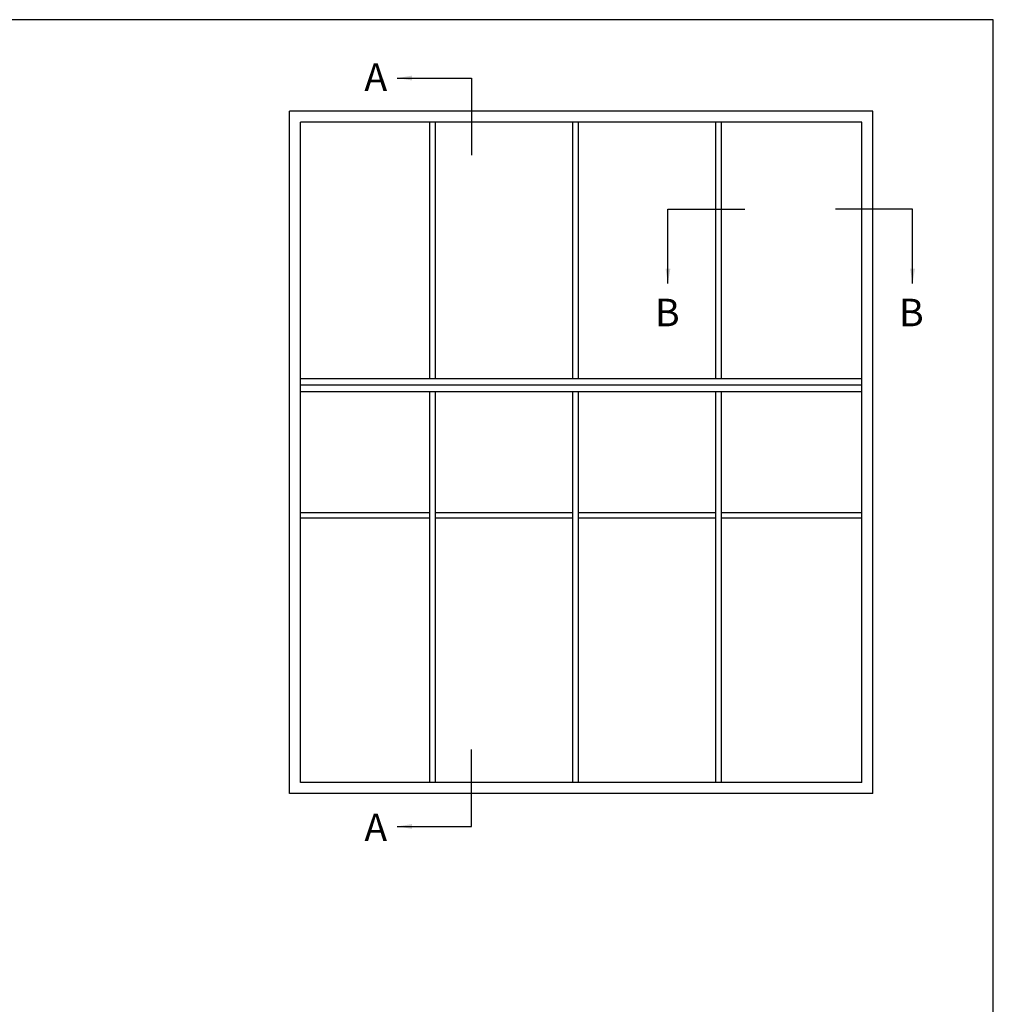
# Model space of a CAD drawing. Units: millimetres. Extents: x 0 to 531, y -800 to -77.
# Drawn here: x 265 to 531, y -345 to -77 of the extents above; entities that cross this region are included whole.
import ezdxf

# ---------------------------------------------------------------- set-up
doc = ezdxf.new("R2010")
doc.units = ezdxf.units.MM
doc.layers.get('0').update_dxf_attribs({"plot": 0})
doc.layers.add('APL Joinery', color=2, linetype='Continuous')
doc.layers.add('APL Notes', color=7, linetype='Continuous')
doc.styles.add('Arial-Bold', font='arialbd.ttf')
doc.dimstyles.new('ISO-25', dxfattribs={"dimtxt": 2.5, "dimasz": 4, "dimexe": 1.25, "dimexo": 0.625, "dimtad": 1, "dimtxsty": 'Standard', "dimcen": 2.5, "dimadec": 0, "dimazin": 0, "dimtfac": 1, "dimtmove": 0, "dimatfit": 3, "dimfxl": 0, "dimarcsym": 0})

msp = doc.modelspace()

# ---------------------------------------------------------------- linework, layer by layer
msp.add_lwpolyline([(530.9999991921494, -799.999999889113), (530.9999991921494, -76.99999988911304), (-8.078505970843253e-07, -76.99999988911304), (-8.078505970843253e-07, -799.999999889113)], close=True)
at = {"layer": 'APL Joinery', "color": 8}
msp.add_line((495.1086182059925, -176.6558121209838), (342.1086182059934, -176.6558121209838), dxfattribs=at)
at = {"layer": 'APL Notes', "color": 8, "linetype": 'Continuous'}
for p, q in [((388.68129156579, -92.90581212098391), (388.68129156579, -113.9058121209839)), ((442.2734200818712, -128.6706148462599), (463.2734200818712, -128.6706148462599)), ((508.9732589669501, -128.6706148462599), (487.9732589669501, -128.6706148462599)), ((388.68129156579, -296.905812120984), (388.68129156579, -275.905812120984))]:
    msp.add_line(p, q, dxfattribs=at)
at = {"layer": 'APL Notes', "color": 2, "linetype": 'Continuous'}
for p, q in [((498.1086182059934, -101.9058121209839), (339.1086182059934, -101.9058121209839)), ((339.1086182059934, -287.905812120984), (339.1086182059934, -101.9058121209839)), ((498.1086182059934, -287.905812120984), (498.1086182059934, -101.9058121209839)), ((495.1086182059934, -104.9058121209839), (342.1086182059934, -104.9058121209839)), ((342.1086182059934, -284.9058121209839), (342.1086182059934, -104.9058121209839)), ((377.3586182059934, -174.9058121209838), (377.3586182059934, -104.9058121209839)), ((378.8586182059934, -174.9058121209838), (378.8586182059934, -104.9058121209839)), ((416.3586182059934, -174.9058121209838), (416.3586182059934, -104.9058121209839)), ((417.8586182059934, -174.9058121209838), (417.8586182059934, -104.9058121209839)), ((455.3586182059934, -174.9058121209838), (455.3586182059934, -104.9058121209839)), ((456.8586182059925, -174.9058121209838), (456.8586182059934, -104.9058121209839)), ((495.1086182059934, -284.9058121209839), (495.1086182059934, -104.9058121209839)), ((495.1086182059925, -174.9058121209838), (342.1086182059934, -174.9058121209838)), ((495.1086182059925, -178.4058121209838), (342.1086182059934, -178.4058121209838)), ((377.3586182059934, -284.9058121209839), (377.3586182059934, -178.4058121209838)), ((378.8586182059934, -284.9058121209839), (378.8586182059934, -178.4058121209838)), ((416.3586182059934, -284.9058121209839), (416.3586182059934, -178.4058121209838)), ((417.8586182059934, -284.9058121209839), (417.8586182059934, -178.4058121209838)), ((455.3586182059934, -284.9058121209839), (455.3586182059934, -178.4058121209838)), ((456.8586182059934, -284.9058121209839), (456.8586182059925, -178.4058121209838)), ((377.3586182059934, -211.4058121209838), (342.1086182059934, -211.4058121209838)), ((416.3586182059934, -211.4058121209838), (378.8586182059934, -211.4058121209838)), ((455.3586182059934, -211.4058121209838), (417.8586182059934, -211.4058121209838)), ((495.1086182059934, -211.4058121209838), (456.8586182059934, -211.4058121209838)), ((377.3586182059934, -212.9058121209838), (342.1086182059934, -212.9058121209838)), ((416.3586182059934, -212.9058121209838), (378.8586182059934, -212.9058121209838)), ((455.3586182059934, -212.9058121209838), (417.8586182059934, -212.9058121209838)), ((495.1086182059934, -212.9058121209838), (456.8586182059934, -212.9058121209838)), ((495.1086182059934, -284.9058121209839), (342.1086182059934, -284.9058121209839)), ((498.1086182059934, -287.905812120984), (339.1086182059934, -287.905812120984))]:
    msp.add_line(p, q, dxfattribs=at)

# ---------------------------------------------------------------- texts
at = {"layer": 'APL Notes', "linetype": 'Continuous', "style": 'Arial-Bold'}
for s, p in [('A', (359.4909883812687, -96.40162965302216)), ('B', (438.7499307208617, -160.56714420847)), ('B', (505.2928098742012, -160.56714420847)), ('A', (359.4909883812687, -300.909994588946))]:
    msp.add_text(s, height=7.5, dxfattribs=at).set_placement(p)

# ---------------------------------------------------------------- leaders
at = {"layer": 'APL Notes', "color": 8}
for points in [[(368.4408538167207, -92.90581212098391), (388.68129156579, -92.90581212098391)], [(442.2734200818712, -148.911052595329), (442.2734200818712, -128.6706148462599)], [(508.9732589669501, -148.911052595329), (508.9732589669501, -128.6706148462599)], [(368.4408538167207, -296.905812120984), (388.68129156579, -296.905812120984)]]:
    msp.add_leader(points, dimstyle='ISO-25', override={"dimgap": 0.625, "dimtad": 0}, dxfattribs=at)

doc.saveas('drawing.dxf')
